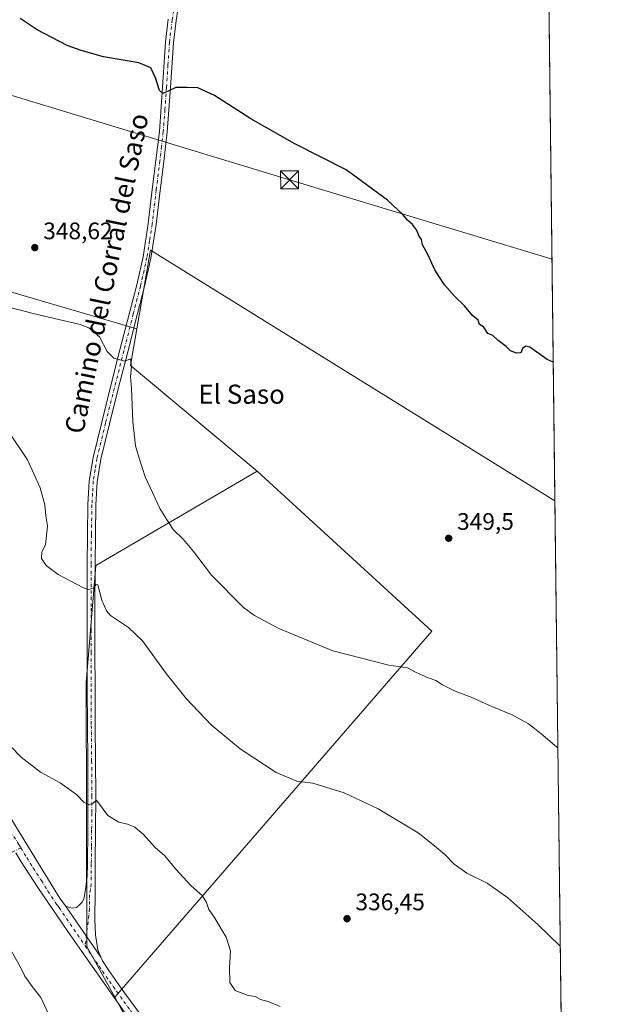
# Model space of a CAD drawing. Units: metres. Extents: x 580534 to 583992, y 4696511 to 4698865.
# Drawn here: x 583743 to 583989, y 4698066 to 4698479 of the extents above; entities that cross this region are included whole.
import ezdxf
from ezdxf.enums import TextEntityAlignment as Align

# ---------------------------------------------------------------- set-up
doc = ezdxf.new("R2010")
doc.units = ezdxf.units.M
doc.header["$MEASUREMENT"] = 0
doc.linetypes.add('DGN Style 4', pattern=[2.6384748266838614, 1.318413404963828, -0.6592067024819142, 0.001648016756204785, -0.6592067024819142])
for name, color, linetype, lineweight in [('Camino eje', 30, 'DGN Style 4', 13), ('Comarca CxS', 21, 'Continuous', 0), ('Comunidad Autónoma CxS', 142, 'Continuous', 0), ('Corriente natural lineal oculto', 9, 'DGN Style 4', 13), ('Cultivos herbáceos CxS', 92, 'Continuous', 0), ('Cultivos leñosos CxS', 92, 'Continuous', 0), ('Curva de nivel maestra', 30, 'Continuous', 30), ('Curva de nivel normal', 30, 'Continuous', 0), ('Municipio CxS', 4, 'Continuous', 0), ('Núcleo urbano CxS', 7, 'Continuous', 0), ('Pista no pavimentada Cxs', 111, 'Continuous', 0), ('Pista no pavimentada eje', 91, 'DGN Style 4', 0), ('Provincia CxS', 1, 'Continuous', 0), ('Punto de cota en terreno', 7, 'Continuous', 0), ('Rótulo de punto de cota en terreno', 7, 'Continuous', 0), ('Tendido', 6, 'Continuous', 0), ('Texto cartográfico', 7, 'Continuous', 0), ('Torre de tendido puntual', 7, 'Continuous', 0)]:
    doc.layers.add(name, color=color, linetype=linetype, lineweight=lineweight)
doc.styles.add('Style-Arial', font='txt')

# ---------------------------------------------------------------- blocks, each defined once
blk = doc.blocks.new('*U8')
at = {"layer": 'Cultivos herbáceos CxS', "color": 92, "linetype": 'Continuous', "lineweight": 0}
blk.add_polyline3d([(583669.2392999995, 4698480.1183, 334.5023999999976), (583678.8869000003, 4698407.936100001, 334.9709000000003), (583669.2691000003, 4698398.3169, 333.0513999999966), (583674.0783000002, 4698385.812899999, 334.2256000000052), (583675.2104000002, 4698351.109099999, 333.8319999999949), (583697.1558999997, 4698365.153899999, 340.8053000000073), (583725.6983000003, 4698366.8333, 347.3444000000018), (583732.0308999997, 4698367.205700001, 347.8623999999982), (583792.3252999998, 4698349.558300001, 345.7926000000007), (583789.6826999999, 4698334.2291, 345.2658999999985), (583842.9039000003, 4698289.9561, 349.0969999999944), (583775.1101000002, 4698250.2733, 340.6444000000047), (583771.0066999998, 4698201.038699999, 337.8895000000048), (583771.3359000003, 4698090.373500001, 332.4599000000017), (583783.0390999997, 4698069.1621, 332.1972999999998), (583791.4243000001, 4698053.964299999, 331.9946999999956)], dxfattribs=at)
blk = doc.blocks.new('5PATER')
at = {"layer": 'Núcleo urbano CxS', "linetype": 'Continuous', "lineweight": 0}
h = blk.add_hatch(color=51, dxfattribs=at)
edge = h.paths.add_edge_path()
edge.add_ellipse((0, 0), major_axis=(-0.1095731443231308, -0.1110710700762829), ratio=0.9994222409660322, start_angle=0, end_angle=360)
blk = doc.blocks.new('5TTEND')
at = {"layer": 'Corriente natural lineal oculto', "color": 7, "linetype": 'Continuous', "lineweight": 0}
for p, q in [((-0.375, 0.3754), (0.375, -0.3746)), ((0.3720000000000001, 0.3784000000000001), (-0.3720000000000001, -0.3776))]:
    blk.add_line(p, q, dxfattribs=at)
at = {"layer": 'Corriente natural lineal oculto', "color": 7, "linetype": 'Continuous', "lineweight": 0, "flags": 128}
blk.add_lwpolyline([(-0.375, -0.3746), (0.375, -0.3746), (0.375, 0.3754), (-0.375, 0.3754), (-0.3720000000000001, -0.3776)], dxfattribs=at)

msp = doc.modelspace()

# ---------------------------------------------------------------- linework, layer by layer
at = {"layer": 'Camino eje', "color": 30, "linetype": 'DGN Style 4', "lineweight": 13}
msp.add_polyline3d([(583743.6473000003, 4698131.7785, 333.1157999999996), (583740.0022999998, 4698130.056299999, 332.5718000000052), (583735.9807000002, 4698128.045499999, 331.9363000000012), (583731.7472999999, 4698125.5055, 331.0773999999947), (583728.1489000004, 4698122.753900001, 330.4159999999974), (583723.3865, 4698119.7905, 329.8166999999958), (583719.6823000005, 4698117.885500001, 329.5249999999942), (583713.4380999999, 4698114.7105, 329.1456000000035), (583703.2780999999, 4698110.583100001, 328.6735999999946), (583686.1331000002, 4698103.809699999, 327.8510999999999), (583671.1047, 4698097.4597, 327.1814000000013), (583659.5689000003, 4698092.9089, 326.804999999993), (583637.3438999997, 4698084.547900001, 326.3758999999991), (583615.5421000002, 4698076.081300001, 325.8151999999973), (583596.3863000004, 4698067.9321, 325.1667000000016), (583577.7594999997, 4698060.100500001, 324.8396000000066), (583553.8410999998, 4698050.575300001, 324.3831000000064), (583527.7002999998, 4698039.9921, 323.992499999993), (583508.6503, 4698032.583699999, 324.1628999999957), (583492.0343000004, 4698025.704500001, 324.9045000000042), (583474.7834999999, 4698018.825300001, 325.0231000000058), (583460.2843000004, 4698013.110300001, 324.3503000000055), (583450.3359000003, 4698009.194499999, 323.8552999999956), (583443.4567, 4698006.019500001, 323.7318999999989)], dxfattribs=at)
at = {"layer": 'Comarca CxS', "color": 21, "linetype": 'Continuous', "lineweight": 0, "flags": 128}
msp.add_lwpolyline([(582501.7411000007, 4696533.983400002), (580560.4400006031, 4696511.099983014), (580538.2309000005, 4698438.088800001), (580533.7800006019, 4698824.269982987), (583960.8200006285, 4698864.689982987), (583988.6200006276, 4696551.509983012)], close=True, dxfattribs=at)
at = {"layer": 'Comunidad Autónoma CxS', "color": 142, "linetype": 'Continuous', "lineweight": 0, "flags": 128}
msp.add_lwpolyline([(582501.7411000007, 4696533.983400002), (580560.4400006031, 4696511.099983014), (580538.2309000005, 4698438.088800001), (580533.7800006019, 4698824.269982987), (583960.8200006285, 4698864.689982987), (583988.6200006276, 4696551.509983012)], close=True, dxfattribs=at)
at = {"layer": 'Cultivos herbáceos CxS', "color": 92, "linetype": 'Continuous', "lineweight": 0, "extrusion": (0.0001829214988457073, -0.0152205897019654, 0.9998841433830471), "elevation": -71054.59691331694, "flags": 128}
msp.add_lwpolyline([(583960.7447130858, 4698327.450844965), (583967.8034484753, 4697740.173414815)], dxfattribs=at)
at = {"layer": 'Cultivos herbáceos CxS', "color": 92, "linetype": 'Continuous', "lineweight": 0, "extrusion": (-0.03549185443420701, -0.03955372480145096, 0.9985869171600198), "elevation": -206211.7937129609, "flags": 128}
msp.add_lwpolyline([(-2703135.298623113, 3881412.905321183), (-2703331.908126087, 3881377.630625045), (-2703314.09761686, 3881349.218556498)], dxfattribs=at)
at = {"layer": 'Cultivos herbáceos CxS', "color": 92, "linetype": 'Continuous', "lineweight": 0, "extrusion": (-0.08759951424816906, -0.01911959653463844, 0.9959722717685657), "elevation": -140626.072210099, "flags": 128}
msp.add_lwpolyline([(-4465796.779646943, 1565945.59335223), (-4465782.366536894, 1565939.719054059), (-4465727.762875814, 1565982.447407436)], dxfattribs=at)
at = {"layer": 'Cultivos herbáceos CxS', "color": 92, "linetype": 'Continuous', "lineweight": 0, "extrusion": (-0.03344225683081977, -0.06725701523420724, 0.9971750645497746), "elevation": -335169.8726697069, "flags": 128}
msp.add_lwpolyline([(-1569031.214912008, 4454279.220365465), (-1568935.633637686, 4454251.577836578), (-1568986.51501517, 4454054.228579396)], dxfattribs=at)
at = {"layer": 'Cultivos herbáceos CxS', "color": 92, "linetype": 'Continuous', "lineweight": 0, "extrusion": (0.005638274315170303, -0.01021912004335002, 0.9999318874044805), "elevation": -44386.42915129151, "flags": 128}
msp.add_lwpolyline([(583771.8856683151, 4697860.878036018), (583780.2718773914, 4697845.679442398)], dxfattribs=at)
at = {"layer": 'Cultivos herbáceos CxS', "color": 92, "linetype": 'Continuous', "lineweight": 0}
for points in [[(583960.8200000003, 4698864.689999999, 358.1171000000031), (583967.8771000003, 4698277.480599999, 349.1771000000008), (583798.0175000001, 4698382.5701, 347.3025000000052), (583792.3252999998, 4698349.558300001, 345.7926000000007), (583732.0308999997, 4698367.205700001, 347.8623999999982), (583725.6983000003, 4698366.8333, 347.3444000000018), (583697.1558999997, 4698365.153899999, 340.8053000000073), (583675.2104000002, 4698351.109099999, 333.8319999999949), (583674.0783000002, 4698385.812899999, 334.2256000000052), (583669.2691000003, 4698398.3169, 333.0513999999966), (583678.8869000003, 4698407.936100001, 334.9709000000003), (583669.2392999995, 4698480.1183, 334.5023999999976)], [(583650.8455999997, 4698563.620100001, 337.340400000001), (583658.1032999996, 4698545.1063, 337.5967999999993), (583665.3535000002, 4698521.695900001, 337.7446999999956), (583669.2392999995, 4698480.1183, 334.5023999999976), (583678.8869000003, 4698407.936100001, 334.9709000000003), (583669.2691000003, 4698398.3169, 333.0513999999966), (583674.0783000002, 4698385.812899999, 334.2256000000052), (583675.2104000002, 4698351.109099999, 333.8319999999949), (583697.1558999997, 4698365.153899999, 340.8053000000073), (583725.6983000003, 4698366.8333, 347.3444000000018), (583732.0308999997, 4698367.205700001, 347.8623999999982), (583792.3252999998, 4698349.558300001, 345.7926000000007)], [(583650.8455999997, 4698563.620100001, 337.340400000001), (583658.1032999996, 4698545.1063, 337.5967999999993), (583665.3535000002, 4698521.695900001, 337.7446999999956), (583669.2392999995, 4698480.1183, 334.5023999999976), (583678.8869000003, 4698407.936100001, 334.9709000000003), (583669.2691000003, 4698398.3169, 333.0513999999966), (583674.0783000002, 4698385.812899999, 334.2256000000052), (583675.2104000002, 4698351.109099999, 333.8319999999949), (583697.1558999997, 4698365.153899999, 340.8053000000073), (583725.6983000003, 4698366.8333, 347.3444000000018), (583732.0308999997, 4698367.205700001, 347.8623999999982), (583792.3252999998, 4698349.558300001, 345.7926000000007)], [(583842.9039000003, 4698289.9561, 349.0969999999944), (583775.1101000002, 4698250.2733, 340.6444000000047), (583771.0066999998, 4698201.038699999, 337.8895000000048), (583771.3359000003, 4698090.373500001, 332.4599000000017), (583783.0390999997, 4698069.1621, 332.1972999999998)], [(583842.9039000003, 4698289.9561, 349.0969999999944), (583775.1101000002, 4698250.2733, 340.6444000000047), (583771.0066999998, 4698201.038699999, 337.8895000000048), (583771.3359000003, 4698090.373500001, 332.4599000000017), (583783.0390999997, 4698069.1621, 332.1972999999998)]]:
    msp.add_polyline3d(points, dxfattribs=at)
msp.add_polyline3d([(583783.0390999997, 4698069.1621, 332.1972999999998), (583771.3359000003, 4698090.373500001, 332.4599000000017), (583771.0066999998, 4698201.038699999, 337.8895000000048), (583775.1101000002, 4698250.2733, 340.6444000000047), (583842.9039000003, 4698289.9561, 349.0969999999944), (583916.2165000001, 4698222.718900001, 347.0206999999937)], close=True, dxfattribs=at)
at = {"layer": 'Cultivos leñosos CxS', "color": 92, "linetype": 'Continuous', "lineweight": 0, "extrusion": (-0.03549185443420701, -0.03955372480145096, 0.9985869171600198), "elevation": -206211.7937129609, "flags": 128}
msp.add_lwpolyline([(-2703135.298623113, 3881412.905321183), (-2703331.908126087, 3881377.630625045), (-2703314.09761686, 3881349.218556498)], dxfattribs=at)
at = {"layer": 'Cultivos leñosos CxS', "color": 92, "linetype": 'Continuous', "lineweight": 0, "extrusion": (-0.08759951424816906, -0.01911959653463844, 0.9959722717685657), "elevation": -140626.072210099, "flags": 128}
msp.add_lwpolyline([(-4465796.779646943, 1565945.59335223), (-4465782.366536894, 1565939.719054059), (-4465727.762875814, 1565982.447407436)], dxfattribs=at)
at = {"layer": 'Cultivos leñosos CxS', "color": 92, "linetype": 'Continuous', "lineweight": 0, "extrusion": (-0.03344225683081977, -0.06725701523420724, 0.9971750645497746), "elevation": -335169.8726697069, "flags": 128}
msp.add_lwpolyline([(-1569031.214912008, 4454279.220365465), (-1568935.633637686, 4454251.577836578), (-1568986.51501517, 4454054.228579396)], dxfattribs=at)
at = {"layer": 'Cultivos leñosos CxS', "color": 92, "linetype": 'Continuous', "lineweight": 0, "extrusion": (0.0006565569034638101, -0.0546307884658073, 0.9985064075330897), "elevation": -255938.5394834997, "flags": 128}
msp.add_lwpolyline([(640385.8822880087, 4683933.312281001), (640385.8822880087, 4683693.9974873)], dxfattribs=at)
at = {"layer": 'Cultivos leñosos CxS', "color": 92, "linetype": 'Continuous', "lineweight": 0, "extrusion": (0.005638274315170303, -0.01021912004335002, 0.9999318874044805), "elevation": -44386.42915129151, "flags": 128}
msp.add_lwpolyline([(583771.8856683151, 4697860.878036018), (583780.2718773914, 4697845.679442398)], dxfattribs=at)
at = {"layer": 'Cultivos leñosos CxS', "color": 92, "linetype": 'Continuous', "lineweight": 0}
msp.add_polyline3d([(583967.8771000003, 4698277.480599999, 349.1771000000008), (583970.7487000005, 4698038.5405, 336.1021999999939), (583907.0044999998, 4697951.3827, 333.8515000000043), (583830.7301000003, 4698011.7697, 332.7317999999942), (583805.3300999999, 4698042.990700001, 332.5255999999936), (583799.5093, 4698050.3991, 332.5004999999946), (583791.4243000001, 4698053.964299999, 331.9946999999956), (583783.0390999997, 4698069.1621, 332.1972999999998), (583916.2165000001, 4698222.718900001, 347.0206999999937), (583842.9039000003, 4698289.9561, 349.0969999999944), (583789.6826999999, 4698334.2291, 345.2658999999985), (583792.3252999998, 4698349.558300001, 345.7926000000007), (583798.0175000001, 4698382.5701, 347.3025000000052)], close=True, dxfattribs=at)
at = {"layer": 'Curva de nivel maestra', "color": 30, "linetype": 'Continuous', "lineweight": 30, "elevation": 350, "flags": 128}
msp.add_lwpolyline([(583967.1786000002, 4698335.6041), (583964.6600000003, 4698336.690099999), (583957.29, 4698341.860099999), (583955.7000000002, 4698342.3301), (583954.29, 4698341.3201), (583953.6299999999, 4698339.5801), (583951.7800000003, 4698339.4001), (583949.25, 4698340.3201), (583947.3799999999, 4698342.1501), (583944.0099999999, 4698344.7601), (583941.8399999999, 4698346.800100001), (583939.75, 4698347.710100001), (583937.8700000001, 4698350.5001), (583936.1799999997, 4698351.470100001), (583935.6399999997, 4698353.2601), (583933.2999999998, 4698355.2601), (583929.9699999997, 4698359.2601), (583925.6799999997, 4698363.300100001), (583921.4600000001, 4698368.0701), (583919.0800000001, 4698371.690099999), (583917.4100000003, 4698374.360099999), (583914.4900000002, 4698380.770099999), (583912.2400000002, 4698384.860099999), (583911.8600000005, 4698387.140100001), (583910.9100000003, 4698388.520099999), (583909.8300000001, 4698391.110099999), (583908.1299999999, 4698393.4101), (583905.9800000004, 4698395.1501), (583904.0300000003, 4698397.6501), (583897.5599999996, 4698403.670100001), (583880.1799999997, 4698416.350099999), (583858.6200000001, 4698427.270099999), (583840.2100000001, 4698437.700099999), (583824.9699999997, 4698447.5801), (583817.9500000002, 4698450.720100001), (583813.29, 4698450.880100001), (583808.6600000003, 4698450.920100001), (583805.8300000001, 4698449.420100001), (583803.29, 4698448.4301), (583801.8399999999, 4698449.630100001), (583800.1500000004, 4698454.960100001), (583798.2000000002, 4698459.0801), (583793.1100000005, 4698461.220100001), (583778.3099999996, 4698463.8101), (583769, 4698466.380100001), (583763.0499999998, 4698468.5001), (583750.5599999996, 4698475.140100001), (583743.3399999999, 4698479.840100001)], dxfattribs=at)
at = {"layer": 'Curva de nivel normal', "color": 30, "linetype": 'Continuous', "lineweight": 0, "flags": 128}
for points, elevation in [([(583720.7400000002, 4698363.3301), (583748.79, 4698356.0601), (583768.5599999996, 4698351.5001), (583772.2100000001, 4698349.9901), (583776.6600000003, 4698346.2601), (583779.8399999999, 4698340.110099999), (583782.7199999997, 4698337.3301), (583787.3399999999, 4698336.120100001), (583789.6900000004, 4698337.030099999), (583790.0700000003, 4698333.620100001), (583789.6600000003, 4698329.630100001), (583790.0700000003, 4698324.5801), (583790.5899999999, 4698310.5801), (583791.75, 4698300.460100001), (583793.3600000005, 4698295.350099999), (583795.79, 4698287.5801), (583798.9100000003, 4698280.9001), (583802.04, 4698274.1601), (583804.7400000002, 4698269.8101), (583807.6600000003, 4698265.390100001), (583811.9000000004, 4698261.220100001), (583816.1900000004, 4698256.120100001), (583823.6600000003, 4698246.270099999), (583837.1500000004, 4698232.670100001), (583841.7000000002, 4698229.350099999), (583851.9199999999, 4698223.890100001), (583874.6699999999, 4698214.5101), (583898.1600000003, 4698208.530099999), (583906, 4698207.300100001), (583909.3099999996, 4698205.610099999), (583914.7000000002, 4698203.1801), (583917.8799999999, 4698202.0701), (583920.6399999997, 4698200.200099999), (583926.0099999999, 4698197.5101), (583932.75, 4698195.0601), (583941.3600000005, 4698191.100099999), (583949.8899999997, 4698187.590100001), (583956.79, 4698183.870100001), (583959.2699999996, 4698181.9101), (583962.8399999999, 4698179.1501), (583967.79, 4698174.7601), (583969.1233999999, 4698173.7806)], 345), ([(583738.5099999999, 4698306.4901), (583746.4000000004, 4698294.700099999), (583751.7199999997, 4698282.920100001), (583753.7699999996, 4698275.720100001), (583754.1100000005, 4698271.220100001), (583754.8600000005, 4698266.9101), (583753.9800000004, 4698258.9301), (583752.5099999999, 4698256.050100001), (583752.2800000003, 4698253.280099999), (583754.2199999997, 4698250.350099999), (583759.2699999996, 4698246.4901), (583769.8899999997, 4698240.940099999), (583772.0300000003, 4698240.210100001), (583773.9800000004, 4698240.8301), (583775.29, 4698242.350099999), (583775.9100000003, 4698242.140100001), (583777.7100000001, 4698235.7501), (583779.5599999996, 4698231.2401), (583781.2400000002, 4698229.270099999), (583788.8300000001, 4698224.2301), (583794.6600000003, 4698218.6801), (583804.5999999996, 4698204.940099999), (583813.0199999996, 4698194.540100001), (583823.5599999996, 4698183.4801), (583835.7699999996, 4698173.4001), (583850.8399999999, 4698163.470100001), (583859.4900000002, 4698159.790100001), (583866.2999999998, 4698158.9101), (583879.4100000003, 4698154.950099999), (583893.6200000001, 4698148.2401), (583910.4500000002, 4698138.0801), (583917.3399999999, 4698132.640100001), (583921.6799999997, 4698128.9901), (583925.6399999997, 4698124.940099999), (583930.8700000001, 4698121.1801), (583939.3899999997, 4698117.030099999), (583948.1299999999, 4698110.850099999), (583960.7400000002, 4698099.6801), (583970.1229999998, 4698090.604499999)], 340), ([(583735.0099999999, 4698178.940099999), (583743.7199999997, 4698169.920100001), (583751.9400000004, 4698163.5601), (583760.1100000005, 4698159.140100001), (583767.0199999996, 4698154.190099999), (583770.0599999996, 4698151.0001), (583772.2999999998, 4698149.950099999), (583774.0599999996, 4698150.620100001), (583775.4199999999, 4698151.860099999), (583780.1500000004, 4698145.470100001), (583784.7699999996, 4698142.550100001), (583788.4699999997, 4698141.7601), (583791.4800000004, 4698140.440099999), (583795.1399999997, 4698137.370100001), (583800.04, 4698132.030099999), (583804.04, 4698128.5001), (583808.6100000005, 4698123.020099999), (583815.2199999997, 4698115.890100001), (583819.8099999996, 4698111.780099999), (583821.6500000004, 4698108.950099999), (583822.6100000005, 4698105.9101), (583825.0999999996, 4698102.280099999), (583829.8799999999, 4698094.350099999), (583831.5999999996, 4698088.610099999), (583831.2100000001, 4698081.5001), (583831.4500000002, 4698075.2601), (583833.6200000001, 4698071.9301), (583839.0800000001, 4698069.8101), (583841.9699999997, 4698069.4001), (583844.2999999998, 4698068.1801), (583847.9699999997, 4698067.200099999), (583852.4900000002, 4698065.290100001)], 335.0000000000001), ([(583739.8799999999, 4698088.1801), (583743.4800000004, 4698081.780099999), (583745.3399999999, 4698077.9801), (583748.3300000001, 4698073.630100001), (583752.0800000001, 4698069.050100001), (583755.4000000004, 4698061.700099999)], 330)]:
    msp.add_lwpolyline(points, dxfattribs=dict(at, elevation=elevation))
at = {"layer": 'Municipio CxS', "color": 4, "linetype": 'Continuous', "lineweight": 0, "flags": 128}
msp.add_lwpolyline([(582501.7411000007, 4696533.983400002), (580560.4400006031, 4696511.099983014), (580538.2309000005, 4698438.088800001), (580533.7800006019, 4698824.269982987), (583960.8200006285, 4698864.689982987), (583988.6200006276, 4696551.509983012)], close=True, dxfattribs=at)
at = {"layer": 'Pista no pavimentada Cxs', "color": 111, "linetype": 'Continuous', "lineweight": 0, "extrusion": (0.00291670678451425, -0.004235882525017816, 0.9999867749729332), "elevation": -17865.27211848173, "flags": 128}
msp.add_lwpolyline([(583773.8314972214, 4698052.425369518), (583758.9665672749, 4698074.013163191)], dxfattribs=at)
msp.add_lwpolyline([(583773.8314972214, 4698052.425369518), (583758.9665672749, 4698074.013163191)], dxfattribs=at)
at = {"layer": 'Pista no pavimentada Cxs', "color": 111, "linetype": 'Continuous', "lineweight": 0}
for points in [[(583810.3000999996, 4698488.4301, 352.3616999999941), (583808.8601000002, 4698479.040100001, 351.8236000000034), (583807.7100999998, 4698469.620100001, 351.2837), (583806.4700999996, 4698450.840100001, 350.2170000000042), (583805.1101000002, 4698432.0801, 349.2997999999934), (583803.6700999998, 4698419.880100001, 348.7698999999994), (583802.1401000004, 4698407.700099999, 348.230899999995), (583800.4301000005, 4698393.420100001, 347.6777000000002), (583798.2301000003, 4698379.220100001, 347.090200000006), (583795.5100999996, 4698367.3301, 346.599000000002), (583792.4700999996, 4698355.540100001, 346.0717000000004), (583788.5000999998, 4698339.970100001, 345.4550000000018), (583784.5401, 4698324.4001, 344.7786999999953), (583780.8300999999, 4698309.690099999, 343.9882999999973), (583777.2401000002, 4698294.9301, 343.098800000007), (583775.6901000004, 4698285.380100001, 342.7973000000056), (583775.1601, 4698275.7301, 342.2231000000029), (583774.9200999998, 4698263.2501, 341.5752999999968), (583774.8101000004, 4698250.770099999, 340.9413000000059), (583774.7701000003, 4698232.4001, 339.8705999999947), (583774.7701000003, 4698214.030099999, 338.7578000000067), (583774.8300999999, 4698198.630100001, 337.8972000000067), (583774.9001000002, 4698183.220100001, 336.9309999999969), (583775.0401, 4698168.4101, 336.1076999999932), (583775.1300999997, 4698153.590100001, 335.3510999999999), (583775.0301000001, 4698139.3301, 334.6757000000071), (583774.9001000002, 4698125.0801, 334.0035999999964), (583774.8300999999, 4698113.390100001, 333.5769), (583774.7701000003, 4698101.720100001, 333.0013999999938), (583774.9801000003, 4698095.380100001, 332.7621000000072), (583776.0201000003, 4698089.0801, 332.6203999999998), (583777.2846999997, 4698085.952500001, 332.5653000000021), (583762.4200999998, 4698107.540100001, 332.7001000000019), (583763.9901000002, 4698106.7401, 332.8291999999929), (583765.4901000002, 4698106.5801, 332.9719999999944), (583767.0301000001, 4698106.840100001, 333.1073000000033), (583768.2801000001, 4698107.860099999, 333.1414999999979), (583769.4001000002, 4698109.040100001, 333.2097000000067), (583770.2001, 4698110.800100001, 333.3135000000038), (583770.8601000002, 4698115.380100001, 333.5011999999988), (583771.5301000001, 4698119.950099999, 333.6833000000042), (583771.5601000004, 4698125.100099999, 333.9149999999936), (583771.7001, 4698139.360099999, 334.6358999999939), (583771.7901, 4698153.590100001, 335.2238999999972), (583771.7001, 4698168.380100001, 335.9720999999991), (583771.5601000004, 4698183.200099999, 336.8159000000014), (583771.4901000002, 4698198.610099999, 337.7768999999971), (583771.4401000004, 4698214.030099999, 338.604800000001), (583771.4301000005, 4698232.4001, 339.6503999999986), (583771.4700999996, 4698250.790100001, 340.6965999999957), (583771.5800999999, 4698263.300100001, 341.3151000000071), (583771.8201000001, 4698275.850099999, 341.9092999999993), (583772.3701, 4698285.7401, 342.4046999999992), (583773.9600999998, 4698295.590100001, 342.8212000000058), (583777.5900999998, 4698310.5001, 343.6965999999957), (583781.3000999996, 4698325.220100001, 344.5035000000062), (583785.2701000003, 4698340.790100001, 345.4260999999969), (583789.2401000002, 4698356.370100001, 346.1184999999969), (583792.2701000003, 4698368.120100001, 346.6330000000016), (583794.9501, 4698379.840100001, 347.1252999999998), (583797.1201, 4698393.880100001, 347.756899999993), (583798.8201000001, 4698408.100099999, 348.2590999999957), (583800.3501000004, 4698420.290100001, 348.7703000000038), (583801.7901, 4698432.4001, 349.3739999999962), (583803.1300999997, 4698451.0701, 350.2274000000034), (583804.3800999997, 4698469.9301, 351.1779999999999), (583805.5500999996, 4698479.5001, 351.7369999999937)], [(583810.3000999996, 4698488.4301, 352.3616999999941), (583808.8601000002, 4698479.040100001, 351.8236000000034), (583807.7100999998, 4698469.620100001, 351.2837), (583806.4700999996, 4698450.840100001, 350.2170000000042), (583805.1101000002, 4698432.0801, 349.2997999999934), (583803.6700999998, 4698419.880100001, 348.7698999999994), (583802.1401000004, 4698407.700099999, 348.230899999995), (583800.4301000005, 4698393.420100001, 347.6777000000002), (583798.2301000003, 4698379.220100001, 347.090200000006), (583795.5100999996, 4698367.3301, 346.599000000002), (583792.4700999996, 4698355.540100001, 346.0717000000004), (583788.5000999998, 4698339.970100001, 345.4550000000018), (583784.5401, 4698324.4001, 344.7786999999953), (583780.8300999999, 4698309.690099999, 343.9882999999973), (583777.2401000002, 4698294.9301, 343.098800000007), (583775.6901000004, 4698285.380100001, 342.7973000000056), (583775.1601, 4698275.7301, 342.2231000000029), (583774.9200999998, 4698263.2501, 341.5752999999968), (583774.8101000004, 4698250.770099999, 340.9413000000059), (583774.7701000003, 4698232.4001, 339.8705999999947), (583774.7701000003, 4698214.030099999, 338.7578000000067), (583774.8300999999, 4698198.630100001, 337.8972000000067), (583774.9001000002, 4698183.220100001, 336.9309999999969), (583775.0401, 4698168.4101, 336.1076999999932), (583775.1300999997, 4698153.590100001, 335.3510999999999), (583775.0301000001, 4698139.3301, 334.6757000000071), (583774.9001000002, 4698125.0801, 334.0035999999964), (583774.8300999999, 4698113.390100001, 333.5769), (583774.7701000003, 4698101.720100001, 333.0013999999938), (583774.9801000003, 4698095.380100001, 332.7621000000072), (583776.0201000003, 4698089.0801, 332.6203999999998), (583777.2846999997, 4698085.952500001, 332.5653000000021)], [(583762.4200999998, 4698107.540100001, 332.7001000000019), (583763.9901000002, 4698106.7401, 332.8291999999929), (583765.4901000002, 4698106.5801, 332.9719999999944), (583767.0301000001, 4698106.840100001, 333.1073000000033), (583768.2801000001, 4698107.860099999, 333.1414999999979), (583769.4001000002, 4698109.040100001, 333.2097000000067), (583770.2001, 4698110.800100001, 333.3135000000038), (583770.8601000002, 4698115.380100001, 333.5011999999988), (583771.5301000001, 4698119.950099999, 333.6833000000042), (583771.5601000004, 4698125.100099999, 333.9149999999936), (583771.7001, 4698139.360099999, 334.6358999999939), (583771.7901, 4698153.590100001, 335.2238999999972), (583771.7001, 4698168.380100001, 335.9720999999991), (583771.5601000004, 4698183.200099999, 336.8159000000014), (583771.4901000002, 4698198.610099999, 337.7768999999971), (583771.4401000004, 4698214.030099999, 338.604800000001), (583771.4301000005, 4698232.4001, 339.6503999999986), (583771.4700999996, 4698250.790100001, 340.6965999999957), (583771.5800999999, 4698263.300100001, 341.3151000000071), (583771.8201000001, 4698275.850099999, 341.9092999999993), (583772.3701, 4698285.7401, 342.4046999999992), (583773.9600999998, 4698295.590100001, 342.8212000000058), (583777.5900999998, 4698310.5001, 343.6965999999957), (583781.3000999996, 4698325.220100001, 344.5035000000062), (583785.2701000003, 4698340.790100001, 345.4260999999969), (583789.2401000002, 4698356.370100001, 346.1184999999969), (583792.2701000003, 4698368.120100001, 346.6330000000016), (583794.9501, 4698379.840100001, 347.1252999999998), (583797.1201, 4698393.880100001, 347.756899999993), (583798.8201000001, 4698408.100099999, 348.2590999999957), (583800.3501000004, 4698420.290100001, 348.7703000000038), (583801.7901, 4698432.4001, 349.3739999999962), (583803.1300999997, 4698451.0701, 350.2274000000034), (583804.3800999997, 4698469.9301, 351.1779999999999), (583805.5500999996, 4698479.5001, 351.7369999999937)], [(583687.1070999998, 4698224.3244, 330.2268999999943), (583689.3545000004, 4698221.4639, 330.5442999999942), (583693.8687000005, 4698215.187899999, 330.9851999999955), (583701.2401000002, 4698205.6501, 331.5604000000022), (583707.7701000003, 4698195.700099999, 331.8644000000059), (583713.8201000001, 4698186.190099999, 332.2617000000027), (583719.8000999996, 4698176.630100001, 332.5751000000019), (583727.0800999999, 4698164.600099999, 332.8907999999938), (583734.3601000002, 4698152.5601, 333.5926000000036), (583741.3601000002, 4698141.110099999, 333.7624999999971), (583748.3701, 4698129.6501, 333.3993000000046), (583753.7200999996, 4698120.9301, 332.9275000000052), (583759.0601000004, 4698112.210100001, 332.7636000000057), (583760.6101000002, 4698109.8201, 332.7666999999929), (583762.4200999998, 4698107.540100001, 332.7001000000019)], [(583741.3601000002, 4698141.110099999, 333.7624999999971), (583748.3701, 4698129.6501, 333.3993000000046), (583753.7200999996, 4698120.9301, 332.9275000000052), (583759.0601000004, 4698112.210100001, 332.7636000000057), (583760.6101000002, 4698109.8201, 332.7666999999929), (583762.4200999998, 4698107.540100001, 332.7001000000019), (583777.2846999997, 4698085.952500001, 332.5653000000021), (583777.8800999997, 4698084.4801, 332.5519000000059), (583780.5301000001, 4698080.3101, 332.5568999999959), (583786.5201000003, 4698071.9101, 332.6171999999933), (583792.5601000004, 4698063.5701, 332.6827999999951)], [(583794.3800999997, 4698050.1601, 332.2985000000044), (583793.4301000005, 4698052.6601, 332.3726000000024), (583790.4301000005, 4698057.940099999, 332.3292999999976), (583787.1601, 4698062.9301, 332.3227999999945), (583781.1801000005, 4698071.380100001, 332.1763000000064), (583775.2200999996, 4698079.8301, 332.1641999999993), (583769.3101000004, 4698088.270099999, 332.2494000000006), (583763.4101, 4698096.720100001, 332.3448000000063), (583757.0701000001, 4698105.940099999, 332.3715999999986), (583750.8101000004, 4698115.220100001, 332.3111999999965), (583743.8300999999, 4698125.950099999, 332.5353000000032), (583741.5340999998, 4698129.6742, 332.6855000000069)], [(583787.1601, 4698062.9301, 332.3227999999945), (583781.1801000005, 4698071.380100001, 332.1763000000064), (583775.2200999996, 4698079.8301, 332.1641999999993), (583769.3101000004, 4698088.270099999, 332.2494000000006), (583763.4101, 4698096.720100001, 332.3448000000063), (583757.0701000001, 4698105.940099999, 332.3715999999986), (583750.8101000004, 4698115.220100001, 332.3111999999965), (583743.8300999999, 4698125.950099999, 332.5353000000032), (583741.5340999998, 4698129.674100001, 332.6855000000069)], [(583777.2846999997, 4698085.952500001, 332.5653000000021), (583777.8800999997, 4698084.4801, 332.5519000000059), (583780.5301000001, 4698080.3101, 332.5568999999959), (583786.5201000003, 4698071.9101, 332.6171999999933), (583792.5601000004, 4698063.5701, 332.6827999999951), (583800.2500999998, 4698053.0601, 332.6929999999993), (583808.0500999996, 4698042.640100001, 332.6153000000049), (583816.8701, 4698032.0701, 332.6184999999969), (583826.1300999997, 4698021.880100001, 332.7106000000058), (583833.7301000003, 4698013.690099999, 332.8747000000003), (583841.5601000004, 4698005.720100001, 333.0795999999973), (583845.8598999997, 4698001.6381, 333.1790000000037), (583858.5948999999, 4697988.1436, 333.4752000000008)]]:
    msp.add_polyline3d(points, dxfattribs=at)
at = {"layer": 'Pista no pavimentada eje', "color": 91, "linetype": 'DGN Style 4', "lineweight": 0}
for points in [[(583808.6501000002, 4698488.6951, 352.3092999999935), (583807.2050999999, 4698479.270099999, 351.784799999994), (583806.0450999998, 4698469.7751, 351.2333000000072), (583805.4200999998, 4698460.345100001, 350.7249000000011), (583804.8000999996, 4698450.9551, 350.2226999999984), (583804.1300999997, 4698441.620100001, 349.7743000000046), (583803.4501, 4698432.2401, 349.3708999999944), (583802.7301000003, 4698426.140100001, 349.0985999999975), (583802.0100999996, 4698420.085100001, 348.8098000000027), (583800.4801000003, 4698407.9001, 348.2456999999995), (583798.7751000002, 4698393.6501, 347.7266999999993), (583797.6901000004, 4698386.630100001, 347.4581000000035), (583796.5900999998, 4698379.530099999, 347.1114999999991), (583793.8901000004, 4698367.725099999, 346.6122999999934), (583790.8551000003, 4698355.9551, 346.0939999999973), (583786.8850999996, 4698340.380100001, 345.4085999999952), (583784.9051000001, 4698332.595100001, 345.0353999999934), (583782.9200999998, 4698324.8101, 344.6533999999957), (583779.2100999998, 4698310.095100001, 343.8414000000048), (583775.6001000004, 4698295.2601, 342.9625999999989), (583774.8251, 4698290.485099999, 342.8092999999935), (583774.0301000001, 4698285.5601, 342.6042000000016), (583773.7550999997, 4698280.6151, 342.3280999999988), (583773.4901000002, 4698275.790100001, 342.0720000000001), (583773.2500999998, 4698263.2751, 341.4413000000059), (583773.1401000004, 4698250.780099999, 340.7951999999932), (583773.1001000004, 4698232.4001, 339.7339000000065), (583773.1051000003, 4698223.215100001, 339.2146000000066), (583773.1051000003, 4698214.030099999, 338.670499999993), (583773.1300999997, 4698206.3201, 338.3027000000002), (583773.1601, 4698198.620100001, 337.8398000000016), (583773.2301000003, 4698183.210100001, 336.8693000000058), (583773.3701, 4698168.395099999, 336.0366999999969), (583773.4600999998, 4698153.590100001, 335.288400000005), (583773.4101, 4698146.460100001, 334.9422999999952), (583773.3651000002, 4698139.345100001, 334.6410000000033), (583773.3000999996, 4698132.220100001, 334.2801000000036), (583773.2301000003, 4698125.090100001, 333.9588999999978), (583773.1801000005, 4698116.670100001, 333.5913), (583772.8450999996, 4698114.3851, 333.5222000000067), (583772.5151000004, 4698112.095100001, 333.4355000000069), (583772.4851000002, 4698106.2601, 333.1129999999976), (583770.6706999998, 4698090.6929, 332.4551000000066)], [(583687.1335000005, 4698220.012900001, 330.2084000000032), (583692.2451, 4698214.020099999, 330.6321000000025), (583695.1401000004, 4698210.005100001, 330.8353000000061), (583698.3750999998, 4698205.0101, 331.0590999999986), (583701.1451000003, 4698200.915100001, 331.1956000000064), (583704.4101, 4698195.940099999, 331.4401999999973), (583707.7751000002, 4698190.655099999, 331.7378000000026), (583710.8000999996, 4698185.9001, 331.7774000000064), (583714.1350999996, 4698180.595100001, 331.9489000000031), (583717.1250999998, 4698175.815099999, 331.9872000000032), (583719.8901000004, 4698171.3751, 332.190499999997), (583723.5301000001, 4698165.360099999, 332.4231), (583726.2701000003, 4698160.9001, 332.5121999999974), (583729.9101, 4698154.880100001, 332.880799999999), (583732.8300999999, 4698149.800100001, 332.9902000000002), (583736.3300999999, 4698144.075099999, 332.9024000000064), (583739.2351000002, 4698138.9801, 333.1402999999991), (583742.7401000002, 4698133.2501, 333.0883999999933), (583743.6473000003, 4698131.7785, 333.1157999999996)], [(583743.6473000003, 4698131.7785, 333.1157999999996), (583746.1001000004, 4698127.800100001, 332.8320999999996), (583748.7751000002, 4698123.440099999, 332.7437000000064), (583752.2651000004, 4698118.075099999, 332.5858000000007), (583754.9351000004, 4698113.715100001, 332.5893999999971), (583758.0651000004, 4698109.075099999, 332.571100000001), (583758.8400999998, 4698107.880100001, 332.5687999999937), (583759.7451, 4698106.7401, 332.5656000000017), (583770.6706999998, 4698090.6929, 332.4551000000066)], [(583770.6706999998, 4698090.6929, 332.4551000000066), (583773.5950999996, 4698086.3751, 332.4437000000034), (583776.5500999996, 4698082.155099999, 332.4045000000042), (583777.8750999998, 4698080.0701, 332.415599999993), (583780.8551000003, 4698075.845100001, 332.374100000001), (583783.8501000004, 4698071.645099999, 332.4352999999974), (583786.8400999998, 4698067.420100001, 332.4612000000052), (583789.8601000002, 4698063.2501, 332.5151999999944), (583791.4951, 4698060.755100001, 332.5013999999938), (583795.3400999998, 4698055.5001, 332.5152999999991), (583796.8400999998, 4698052.860099999, 332.520199999999), (583800.3558999998, 4698047.919500001, 332.5108999999939)]]:
    msp.add_polyline3d(points, dxfattribs=at)
at = {"layer": 'Provincia CxS', "color": 1, "linetype": 'Continuous', "lineweight": 0, "flags": 128}
msp.add_lwpolyline([(582501.7411000007, 4696533.983400002), (580560.4400006031, 4696511.099983014), (580538.2309000005, 4698438.088800001), (580533.7800006019, 4698824.269982987), (583960.8200006285, 4698864.689982987), (583988.6200006276, 4696551.509983012)], close=True, dxfattribs=at)
at = {"layer": 'Tendido', "color": 6, "linetype": 'Continuous', "lineweight": 0}
msp.add_polyline3d([(583292.1216000002, 4698583.078700001, 324.3908999999985), (583388.1500000004, 4698554.210000001, 327.2514999999985), (583468.2057999996, 4698529.7017, 327.6589999999997), (583576.9199999999, 4698496.42, 329.7534000000014), (583720.0300000003, 4698453.58, 349.1499999999942), (583856.4699999997, 4698412.140000001, 349.6319999999978), (583966.6586999996, 4698378.863299999, 351.545499999993)], dxfattribs=at)

# ---------------------------------------------------------------- block references
at = {"layer": 'Cultivos herbáceos CxS', "color": 92, "linetype": 'Continuous', "lineweight": 0}
msp.add_blockref('*U8', (0, 0), dxfattribs=at)
at = {"layer": 'Punto de cota en terreno', "color": 7, "linetype": 'Continuous', "lineweight": 0, "xscale": 10, "yscale": 10, "zscale": 10}
for p in [(583749.5, 4698383.689999999, 348.6199999999953), (583923.2699999996, 4698261.75, 349.5), (583880.5999999996, 4698102.119999999, 336.4499999999971)]:
    msp.add_blockref('5PATER', p, dxfattribs=at)
at = {"layer": 'Torre de tendido puntual', "color": 7, "linetype": 'Continuous', "lineweight": 0, "xscale": 10, "yscale": 10, "zscale": 10}
msp.add_blockref('5TTEND', (583856.4699999997, 4698412.140000001, 349.6319999999978), dxfattribs=at)

# ---------------------------------------------------------------- texts
at = {"layer": 'Rótulo de punto de cota en terreno', "color": 7, "linetype": 'Continuous', "lineweight": 0, "style": 'Style-Arial'}
for s, p in [('348,62', (583753.0278000003, 4698387.217800001)), ('349,5', (583926.7977999998, 4698265.277799999)), ('336,45', (583884.1277999999, 4698105.647800001))]:
    msp.add_text(s, height=7.000000000000002, dxfattribs=at).set_placement(p)
at = {"layer": 'Texto cartográfico', "color": 7, "linetype": 'Continuous', "lineweight": 0, "style": 'Style-Arial'}
msp.add_text('Camino del Corral del Saso', height=8, rotation=78.38105605317958, dxfattribs=at).set_placement((583779.6234390313, 4698372.870735633), align=Align.MIDDLE_CENTER)
msp.add_text('El Saso', height=8, dxfattribs=at).set_placement((583836.3115963418, 4698322.190149999), align=Align.MIDDLE_CENTER)

doc.saveas('drawing.dxf')
